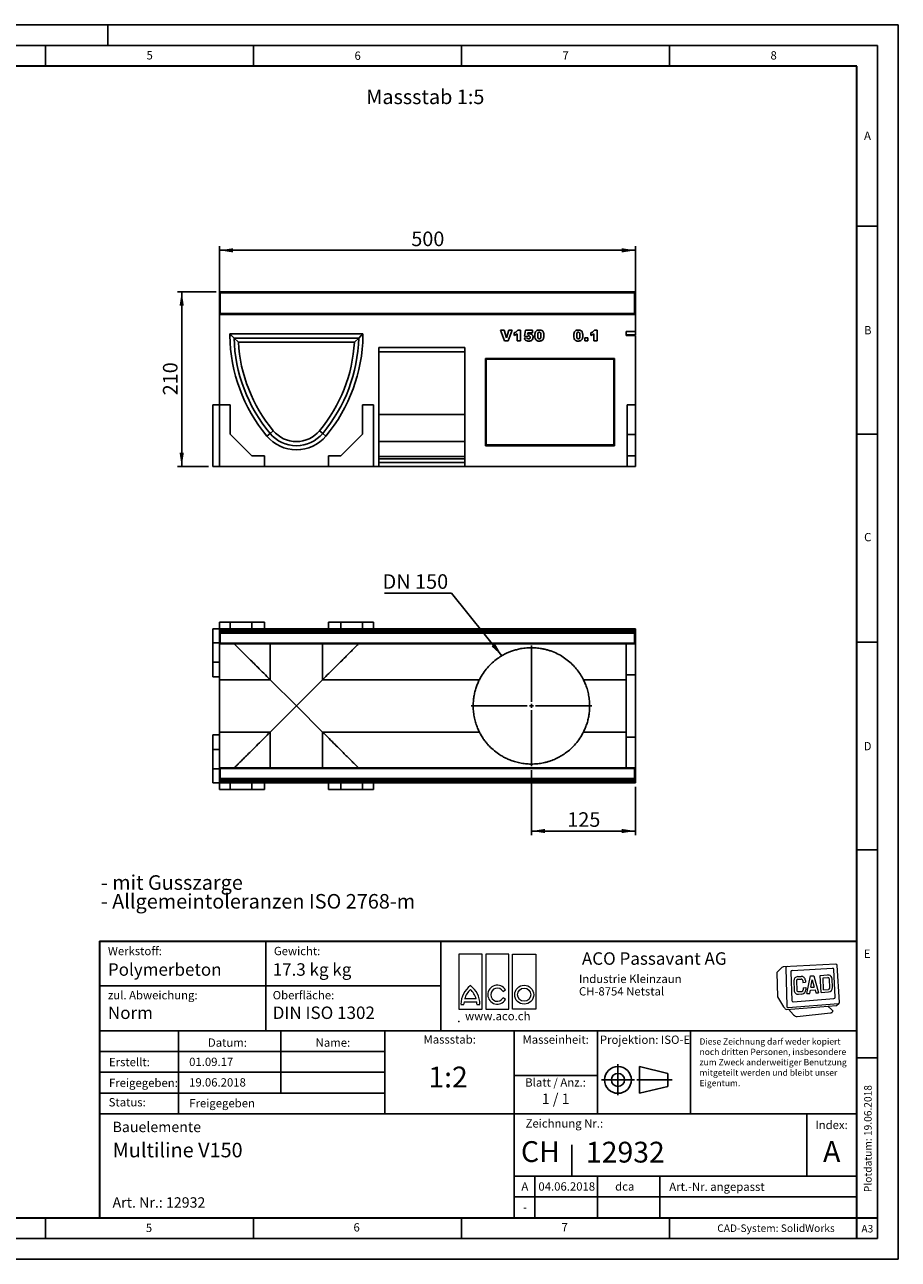
# Model space of a CAD drawing. Units: millimetres. Extents: x 0 to 420, y 0 to 297.
# Drawn here: x 210 to 420, y 0 to 297 of the extents above; entities that cross this region are included whole.
import ezdxf

# ---------------------------------------------------------------- set-up
doc = ezdxf.new("R2010")
doc.units = ezdxf.units.MM
doc.header["$PDSIZE"] = -1
doc.linetypes.add('CENTERX2', pattern=[20.32, 12.7, -2.54, 2.54, -2.54])
doc.layers.add('LINIEN-DICK', color=7, linetype='Continuous', lineweight=35)
doc.layers.add('LINIEN-NORMAL', color=7, linetype='Continuous', lineweight=25)
for name, color, linetype in [('LINIEN-DÜNN', 7, 'Continuous'), ('SLD-0', 179, 'Continuous'), ('TEXT', 7, 'Continuous'), ('TEXT-DEUTSCH', 7, 'Continuous'), ('VORLAGE_TEXT', 7, 'Continuous')]:
    doc.layers.add(name, color=color, linetype=linetype)
doc.styles.add('SLDTEXTSTYLE0', font='TXT', dxfattribs={"width": 0.605})
doc.styles.add('SLDTEXTSTYLE2', font='TXT', dxfattribs={"width": 0.75})
doc.styles.add('SLDTEXTSTYLE3', font='TXT', dxfattribs={"width": 0.563})
doc.dimstyles.new('SLDDIMSTYLE2', dxfattribs={"dimtxt": 3.5, "dimasz": 3.302, "dimexe": 0, "dimexo": 0.0625, "dimgap": 0.875, "dimtad": 1, "dimlfac": 5, "dimrnd": 1e-09, "dimzin": 12, "dimdsep": 46, "dimtxsty": 'SLDTEXTSTYLE2', "dimsah": 1, "dimcen": 0.09, "dimadec": 0, "dimazin": 3, "dimtfac": 1, "dimtofl": 0, "dimtmove": 0, "dimatfit": 3, "dimfxl": 1, "dimfrac": 2, "dimtolj": 1, "dimtzin": 12, "dimarcsym": 0})
doc.dimstyles.new('SLDDIMSTYLE3', dxfattribs={"dimtxt": 0.18, "dimasz": 3.302, "dimexe": 0, "dimexo": 0.0625, "dimgap": 0, "dimtad": 0, "dimtih": 1, "dimtoh": 1, "dimdec": 0, "dimrnd": 1e-09, "dimzin": 0, "dimdsep": 46, "dimtxsty": 'Standard', "dimsah": 1, "dimcen": 0.09, "dimadec": 0, "dimazin": 0, "dimtfac": 3.302, "dimtdec": 0, "dimtofl": 0, "dimtmove": 0, "dimatfit": 3, "dimfxl": 1, "dimfrac": 2, "dimtolj": 1, "dimtzin": 0, "dimarcsym": 0})

# ---------------------------------------------------------------- blocks, each defined once
blk = doc.blocks.new('SW_NOTE_0')
at = {"color": 0, "linetype": 'Continuous', "lineweight": 0, "char_height": 2, "attachment_point": 1, "style": 'SLDTEXTSTYLE0'}
for s, insert in [('Industrie Kleinzaun', (0, 2.58)), ('CH-8754 Netstal', (0, -0.42))]:
    blk.add_mtext(s, dxfattribs=dict(at, insert=insert))
blk = doc.blocks.new('ACO-Logo')
at = {"color": 179, "linetype": 'Continuous', "lineweight": 18}
for p, q in [((0, 16.17), (0, 2.94)), ((5.59, 16.17), (0, 16.17)), ((5.59, 2.94), (5.59, 16.17)), ((6.46, 16.17), (6.46, 2.94)), ((12.05, 16.17), (6.46, 16.17)), ((12.05, 2.94), (12.05, 16.17)), ((12.93, 2.94), (12.93, 16.17)), ((12.93, 16.17), (18.52, 16.17)), ((18.52, 16.17), (18.52, 2.94)), ((77.51, 12.77), (76.49, 11.76)), ((90.64, 13.74), (78.15, 13.15)), ((78.63, 12.88), (78.84, 3.65)), ((79.85, 11.93), (80.09, 4.98)), ((80.13, 12.24), (89.85, 12.76)), ((90.46, 5.79), (90.16, 12.47)), ((91.53, 4.63), (90.96, 13.46)), ((76.49, 11.76), (76.65, 5.87)), ((80.53, 9.73), (80.61, 7.48)), ((81.17, 9.75), (81.24, 7.5)), ((81.47, 10.76), (82.27, 10.81)), ((81.51, 10.13), (82.31, 10.17)), ((82.69, 9.82), (82.71, 9.37)), ((82.71, 9.35), (83.34, 9.39)), ((83.33, 9.84), (83.34, 9.39)), ((83.7, 6.67), (84.51, 10.93)), ((84.51, 10.93), (85.35, 10.97)), ((84.64, 8.19), (84.97, 9.97)), ((84.97, 9.97), (85.45, 8.24)), ((85.35, 10.97), (86.49, 6.88)), ((86.88, 11.07), (88.67, 11.16)), ((87.08, 6.93), (86.88, 11.07)), ((87.55, 10.46), (88.71, 10.53)), ((87.68, 7.61), (87.55, 10.46)), ((89.19, 8.08), (89.09, 10.18)), ((89.82, 8.11), (89.73, 10.21)), ((10.61, 7.22), (11.22, 7.57)), ((81.63, 7.15), (82.43, 7.21)), ((81.68, 6.51), (82.48, 6.58)), ((82.75, 8.08), (83.39, 8.12)), ((82.75, 8.08), (82.77, 7.58)), ((83.39, 8.12), (83.4, 7.61)), ((83.7, 6.67), (84.36, 6.72)), ((84.36, 6.72), (84.51, 7.54)), ((84.51, 7.54), (85.63, 7.61)), ((84.64, 8.19), (85.45, 8.24)), ((85.63, 7.61), (85.85, 6.83)), ((85.85, 6.83), (86.49, 6.88)), ((87.08, 6.93), (88.91, 7.07)), ((87.68, 7.61), (88.85, 7.7)), ((0.51, 4.09), (1.21, 4.09)), ((1.26, 4.73), (4.33, 4.73)), ((4.18, 5.43), (1.41, 5.43)), ((4.37, 4.09), (5.08, 4.09)), ((11.23, 5.26), (10.63, 5.62)), ((76.65, 5.87), (78.03, 3.52)), ((78.03, 3.52), (78.36, 3.14)), ((78.36, 3.14), (78.47, 3.02)), ((78.8, 2.89), (90.8, 3.85)), ((79.16, 3.36), (91.26, 4.31)), ((80.41, 4.7), (90.18, 5.48)), ((88.68, 3.68), (89.67, 2.79)), ((90.8, 3.85), (91.4, 4.35)), ((0, 2.94), (5.59, 2.94)), ((6.46, 2.94), (12.05, 2.94)), ((18.52, 2.94), (12.93, 2.94)), ((79.26, 2.93), (80.49, 1.53)), ((81.34, 1.2), (89.33, 2.05)), ((89.67, 2.79), (89.75, 2.72)), ((89.75, 2.72), (89.8, 2.67)), ((89.8, 2.67), (89.84, 2.6)), ((89.84, 2.6), (89.87, 2.52)), ((89.87, 2.52), (89.87, 2.31))]:
    blk.add_line(p, q, dxfattribs=at)
for radius in [2.28, 1.58]:
    blk.add_circle((15.72, 6.41), radius, dxfattribs=at)
for centre, radius, start, end in [((78.19, 12.35), 0.8, 92.6996, 148.2554), ((78.93, 12.89), 0.3, 92.6996, 181.273), ((80.15, 11.94), 0.3, 93.0418, 181.9349), ((89.86, 12.46), 0.3, 2.5148, 93.0418), ((90.66, 13.44), 0.3, 3.7249, 92.6996), ((81.53, 9.76), 1, 93.1134, 181.9415), ((81.53, 9.76), 0.363, 93.1134, 181.9415), ((82.33, 9.81), 1, 1.9415, 93.1134), ((82.33, 9.81), 0.363, 1.9415, 93.1134), ((88.73, 10.16), 1, 2.6542, 93.1134), ((88.73, 10.16), 0.363, 2.6542, 93.1134), ((6.13, 4.07), 5.62, 126.4236, 179.7474), ((6.13, 4.07), 4.91, 132.7321, 163.9341), ((-0.54, 4.07), 5.62, 0.2526, 53.5764), ((-0.54, 4.07), 4.91, 16.0659, 47.2679), ((9.26, 6.41), 2.28, 30.7309, 330), ((9.26, 6.41), 1.58, 31.0558, 330), ((81.61, 7.51), 1, 181.9415, 274.3987), ((81.61, 7.51), 0.363, 181.9415, 274.3987), ((82.4, 7.57), 0.363, 274.3987, 1.9415), ((82.4, 7.57), 1, 274.3987, 1.9415), ((88.83, 8.07), 0.363, 274.3987, 2.6542), ((88.83, 8.07), 1, 274.3987, 2.6542), ((6.13, 4.07), 4.91, 172.3058, 179.7113), ((-0.54, 4.07), 4.91, 0.2887, 7.6942), ((78.77, 3.29), 0.4, 221.0091, 274.5606), ((79.14, 3.65), 0.3, 181.273, 274.4996), ((80.39, 4.99), 0.3, 181.9349, 274.6063), ((90.16, 5.78), 0.3, 274.6063, 2.5148), ((91.23, 4.61), 0.3, 274.4996, 3.7249), ((81.24, 2.19), 1, 221.4087, 276.0561), ((89.05, 4.1), 2.08, 277.7635, 279.1918), ((89.32, 2.43), 0.379, 279.1918, 281.4992), ((89.13, 3.35), 1.32, 281.4992, 285.2551), ((88.05, 7.32), 5.43, 285.2551, 287.1087), ((89.48, 2.66), 0.555, 287.1087, 303.6901), ((89.69, 2.35), 0.188, 303.6901, 332.3803), ((89.77, 2.31), 0.0984, 332.3803, 4.9765)]:
    blk.add_arc(centre, radius, start, end, dxfattribs=at)
at = {"color": 7, "linetype": 'Continuous', "lineweight": 0}
blk.add_blockref('SW_NOTE_0', (28.89, 8.64), dxfattribs=at)
at = {"color": 7, "linetype": 'Continuous', "lineweight": 0, "attachment_point": 2, "style": 'SLDTEXTSTYLE0'}
for s, insert, char_height in [('ACO Passavant AG', (46.98, 16.61), 3), ('www.aco.ch', (9.37, 2.26), 2)]:
    blk.add_mtext(s, dxfattribs=dict(at, insert=insert, char_height=char_height))
blk = doc.blocks.new('SW_NOTE_1')
at = {"layer": 'SLD-0', "color": 0, "char_height": 3.5, "attachment_point": 1, "style": 'SLDTEXTSTYLE2'}
for s, insert in [('- mit Gusszarge', (0, 4.51)), ('- Allgemeintoleranzen ISO 2768-m', (0, -0.01))]:
    blk.add_mtext(s, dxfattribs=dict(at, insert=insert))
blk = doc.blocks.new('SW_NOTE_2')
at = {"color": 0, "linetype": 'Continuous', "lineweight": 0, "char_height": 1.5, "attachment_point": 1, "style": 'SLDTEXTSTYLE0'}
for s, insert in [('Diese Zeichnung darf weder kopiert', (0, 1.93)), ('zum Zweck anderweitiger Benutzung', (0, -3.07)), ('noch dritten Personen, insbesondere', (0, -0.57)), ('mitgeteilt werden und bleibt unser', (0, -5.57)), ('Eigentum.', (0, -8.07))]:
    blk.add_mtext(s, dxfattribs=dict(at, insert=insert))
blk = doc.blocks.new('_D_8')
at = {"layer": 'SLD-0'}
for p, q in [((256.01, 232.72), (246.74, 232.72)), ((247.74, 190.72), (247.74, 232.72)), ((254.21, 190.72), (246.74, 190.72))]:
    blk.add_line(p, q, dxfattribs=at)
for points in [[(247.74, 232.72), (247.23, 229.42), (248.25, 229.42)], [(247.74, 190.72), (248.25, 194.02), (247.23, 194.02)]]:
    blk.add_solid(points, dxfattribs=at)
at = {"layer": 'SLD-0', "insert": (243.23, 207.84), "char_height": 3.5, "attachment_point": 1, "rotation": 90, "style": 'SLDTEXTSTYLE2'}
blk.add_mtext('210', dxfattribs=at)
blk = doc.blocks.new('_D_9')
at = {"layer": 'SLD-0'}
for p, q in [((256.81, 228.32), (256.81, 243.72)), ((356.81, 223.2), (356.81, 243.72)), ((256.81, 242.72), (356.81, 242.72))]:
    blk.add_line(p, q, dxfattribs=at)
for points in [[(256.81, 242.72), (260.11, 242.21), (260.11, 243.23)], [(356.81, 242.72), (353.51, 243.23), (353.51, 242.21)]]:
    blk.add_solid(points, dxfattribs=at)
at = {"layer": 'SLD-0', "insert": (302.93, 247.23), "char_height": 3.5, "attachment_point": 1, "style": 'SLDTEXTSTYLE2'}
blk.add_mtext('500', dxfattribs=at)
blk = doc.blocks.new('_D_10')
at = {"layer": 'SLD-0'}
for p, q in [((331.81, 117.63), (331.81, 102.03)), ((356.81, 113.63), (356.81, 102.03)), ((356.81, 103.03), (331.81, 103.03))]:
    blk.add_line(p, q, dxfattribs=at)
for points in [[(331.81, 103.03), (335.11, 102.52), (335.11, 103.54)], [(356.81, 103.03), (353.51, 103.54), (353.51, 102.52)]]:
    blk.add_solid(points, dxfattribs=at)
at = {"layer": 'SLD-0', "insert": (340.43, 107.54), "char_height": 3.5, "attachment_point": 1, "style": 'SLDTEXTSTYLE2'}
blk.add_mtext('125', dxfattribs=at)
blk = doc.blocks.new('SW_NOTE_3')
at = {"layer": 'SLD-0', "color": 0}
blk.add_line((-16.09, 0), (0, 0), dxfattribs=at)
at = {"layer": 'SLD-0', "color": 0, "insert": (-16.56, 4.53), "char_height": 3.5, "attachment_point": 1, "style": 'SLDTEXTSTYLE2'}
blk.add_mtext('DN 150', dxfattribs=at)
blk = doc.blocks.new('SW_CENTERMARKSYMBOL_0')
at = {"layer": 'SLD-0', "color": 0}
for p, q in [((0, 1), (0, 14.5)), ((-1, 0), (-14.5, 0)), ((0, 0), (-0.5, 0)), ((0, 0), (0, 0.5)), ((0, 0), (0, -0.5)), ((0, 0), (0.5, 0)), ((1, 0), (14.5, 0)), ((0, -1), (0, -14.5))]:
    blk.add_line(p, q, dxfattribs=at)

msp = doc.modelspace()

# ---------------------------------------------------------------- linework, layer by layer
at = {"color": 7, "linetype": 'Continuous', "lineweight": 25}
for p, q in [((256.8095, 227.5196), (256.8095, 232.5196)), ((257.0095, 232.5196), (256.8095, 232.5196)), ((257.0095, 232.7196), (257.0095, 232.5196)), ((257.0095, 232.7196), (356.6095, 232.7196)), ((257.0095, 232.5196), (257.0095, 227.5196)), ((356.6095, 232.5196), (257.0095, 232.5196)), ((356.6095, 232.5196), (356.6095, 232.7196)), ((356.6095, 227.5196), (356.6095, 232.5196)), ((356.6095, 232.5196), (356.8095, 232.5196)), ((356.8095, 232.5196), (356.8095, 227.5196)), ((257.0095, 227.5196), (256.8095, 227.5196)), ((256.8095, 227.3196), (256.8095, 227.5196)), ((256.8095, 205.5196), (256.8095, 227.3196)), ((256.8095, 227.3196), (356.8095, 227.3196)), ((257.0095, 227.5196), (356.6095, 227.5196)), ((257.0095, 227.5196), (257.0095, 227.3196)), ((356.6095, 227.3196), (356.6095, 227.5196)), ((356.6095, 227.5196), (356.8095, 227.5196)), ((356.8095, 227.5196), (356.8095, 227.3196)), ((356.8095, 223.2308), (356.8095, 227.3196)), ((324.3757, 223.5196), (325.2198, 223.5196)), ((325.3644, 220.9196), (324.3757, 223.5196)), ((325.2198, 223.5196), (325.8107, 221.6488)), ((325.8107, 221.6488), (326.3927, 223.5196)), ((327.212, 223.5196), (326.2407, 220.9196)), ((326.3927, 223.5196), (327.212, 223.5196)), ((327.624, 222.2703), (327.624, 222.8781)), ((328.5357, 223.5534), (329.1435, 223.5534)), ((329.1435, 223.5534), (329.1435, 220.9196)), ((330.1632, 222.055), (330.3996, 223.5196)), ((330.3996, 223.5196), (332.0879, 223.5196)), ((330.9551, 222.9118), (330.886, 222.513)), ((332.0879, 222.9118), (330.9551, 222.9118)), ((332.0879, 223.5196), (332.0879, 222.9118)), ((346.0604, 222.2703), (346.0604, 222.8781)), ((346.972, 223.5534), (347.5798, 223.5534)), ((347.5798, 223.5534), (347.5798, 220.9196)), ((354.6095, 223.2308), (356.8095, 223.2308)), ((354.6095, 222.2044), (354.6095, 223.2308)), ((356.8095, 222.4226), (356.8095, 223.2308)), ((259.3095, 222.6196), (291.3095, 222.6196)), ((259.3095, 222.2196), (259.3095, 222.6196)), ((259.7073, 222.2219), (259.3095, 222.6196)), ((259.7073, 222.2219), (259.3095, 222.2196)), ((260.3214, 221.6196), (259.7073, 222.2219)), ((260.3214, 221.6196), (261.364, 220.6196)), ((260.3214, 221.6196), (290.2977, 221.6196)), ((261.364, 220.6196), (289.2551, 220.6196)), ((290.2977, 221.6196), (289.2551, 220.6196)), ((290.2977, 221.6196), (290.9118, 222.2219)), ((290.9118, 222.2219), (291.3095, 222.6196)), ((290.9118, 222.2219), (291.3095, 222.2196)), ((291.3095, 222.6196), (291.3095, 222.2196)), ((326.2407, 220.9196), (325.3644, 220.9196)), ((328.4006, 220.9196), (328.4006, 222.6581)), ((329.1435, 220.9196), (328.4006, 220.9196)), ((330.0619, 221.6287), (330.771, 221.6962)), ((330.781, 221.9822), (330.1632, 222.055)), ((344.6692, 221.6625), (345.3783, 221.6625)), ((344.6692, 220.9196), (344.6692, 221.6625)), ((345.3783, 220.9196), (344.6692, 220.9196)), ((345.3783, 221.6625), (345.3783, 220.9196)), ((346.837, 220.9196), (346.837, 222.6581)), ((347.5798, 220.9196), (346.837, 220.9196)), ((356.8095, 222.4226), (354.6095, 222.4226)), ((356.8095, 222.2044), (354.6095, 222.2044)), ((356.8095, 205.5196), (356.8095, 222.2044)), ((295.0975, 219.3196), (315.7875, 219.3196)), ((295.0975, 219.3196), (295.0975, 190.7196)), ((295.0975, 218.3196), (315.7875, 218.3196)), ((315.7875, 219.3196), (315.7875, 190.7196)), ((320.7875, 216.7196), (351.8095, 216.7196)), ((320.7875, 195.7196), (320.7875, 216.7196)), ((320.9635, 216.5436), (320.7875, 216.7196)), ((351.6335, 216.5436), (320.9635, 216.5436)), ((320.9635, 216.5436), (320.9635, 195.8956)), ((351.8095, 216.7196), (351.6335, 216.5436)), ((351.6335, 195.8956), (351.6335, 216.5436)), ((351.8095, 216.7196), (351.8095, 195.7196)), ((255.2095, 205.5196), (256.8095, 205.5196)), ((255.2095, 190.7196), (255.2095, 205.5196)), ((256.8095, 190.7196), (256.8095, 205.5196)), ((256.8095, 205.5196), (259.4095, 205.5196)), ((259.4095, 205.5196), (259.4095, 198.5196)), ((291.2095, 198.5196), (291.2095, 205.5196)), ((291.2095, 205.5196), (293.8095, 205.5196)), ((293.8095, 205.5196), (293.8095, 190.7196)), ((354.8095, 205.5196), (356.8095, 205.5196)), ((354.8095, 205.5196), (354.8095, 190.7196)), ((356.8095, 198.4376), (356.8095, 205.5196)), ((295.0975, 203.2196), (315.7875, 203.2196)), ((268.9781, 198.6872), (269.7467, 199.3269)), ((281.641, 198.6872), (280.8724, 199.3269)), ((259.4095, 198.5196), (264.6095, 193.3196)), ((268.9781, 198.6872), (268.2095, 198.0474)), ((281.641, 198.6872), (282.4095, 198.0474)), ((286.0095, 193.3196), (291.2095, 198.5196)), ((295.0975, 196.7196), (315.7875, 196.7196)), ((354.8095, 198.4376), (356.8095, 198.4376)), ((356.8095, 193.3196), (356.8095, 198.4376)), ((264.6095, 193.3196), (267.6095, 193.3196)), ((267.6095, 193.3196), (267.6095, 190.7196)), ((283.0095, 190.7196), (283.0095, 193.3196)), ((283.0095, 193.3196), (286.0095, 193.3196)), ((295.0975, 193.1196), (315.7875, 193.1196)), ((320.9635, 195.8956), (320.7875, 195.7196)), ((351.8095, 195.7196), (320.7875, 195.7196)), ((320.9635, 195.8956), (351.6335, 195.8956)), ((351.8095, 195.7196), (351.6335, 195.8956)), ((354.8095, 193.3196), (356.8095, 193.3196)), ((356.8095, 190.7196), (356.8095, 193.3196)), ((255.2095, 190.7196), (256.8095, 190.7196)), ((267.6095, 190.7196), (256.8095, 190.7196)), ((267.6095, 190.7196), (283.0095, 190.7196)), ((293.8095, 190.7196), (283.0095, 190.7196)), ((293.8095, 190.7196), (295.0975, 190.7196)), ((295.0975, 192.5856), (315.7875, 192.5856)), ((295.0975, 191.7196), (315.7875, 191.7196)), ((295.0975, 190.7196), (315.7875, 190.7196)), ((315.7875, 190.7196), (354.8095, 190.7196)), ((354.8095, 190.7196), (356.8095, 190.7196)), ((255.2095, 151.6311), (256.8095, 151.6311)), ((255.2095, 148.2951), (255.2095, 151.6311)), ((256.8095, 153.2311), (259.4095, 153.2311)), ((256.8095, 153.2311), (256.8095, 151.6311)), ((256.8095, 151.4311), (256.8095, 151.6311)), ((256.8095, 151.6311), (257.0095, 151.6311)), ((257.0095, 151.6311), (257.0095, 151.4311)), ((257.0095, 151.6311), (356.6095, 151.6311)), ((259.4095, 153.2311), (259.4095, 151.6311)), ((259.4095, 153.2311), (264.6095, 153.2311)), ((264.6095, 153.2311), (264.6095, 151.6311)), ((264.6095, 153.2311), (267.6095, 153.2311)), ((267.6095, 153.2311), (267.6095, 151.6311)), ((283.0095, 153.2311), (283.0095, 151.6311)), ((283.0095, 153.2311), (286.0095, 153.2311)), ((286.0095, 153.2311), (286.0095, 151.6311)), ((286.0095, 153.2311), (291.2095, 153.2311)), ((291.2095, 153.2311), (291.2095, 151.6311)), ((291.2095, 153.2311), (293.8095, 153.2311)), ((293.8095, 153.2311), (293.8095, 151.6311)), ((356.6095, 151.4311), (356.6095, 151.6311)), ((356.6095, 151.6311), (356.8095, 151.6311)), ((356.8095, 151.4311), (356.8095, 151.6311)), ((256.8095, 151.4311), (257.0095, 151.4311)), ((256.8095, 151.0311), (256.8095, 151.4311)), ((256.8095, 151.0311), (257.0095, 151.0311)), ((256.8095, 150.6311), (256.8095, 151.0311)), ((256.8095, 150.6311), (257.0095, 150.6311)), ((256.8095, 148.2311), (256.8095, 150.6311)), ((356.6095, 151.4311), (257.0095, 151.4311)), ((257.0095, 151.4311), (257.0095, 151.0311)), ((257.0095, 151.0311), (257.0095, 150.8311)), ((257.0095, 151.0311), (356.6095, 151.0311)), ((356.6095, 150.8311), (257.0095, 150.8311)), ((257.0095, 150.8311), (257.0095, 150.6311)), ((356.6095, 150.6311), (257.0095, 150.6311)), ((257.0095, 150.6311), (257.0095, 148.2311)), ((356.6095, 151.4311), (356.8095, 151.4311)), ((356.6095, 151.0311), (356.6095, 151.4311)), ((356.6095, 151.0311), (356.8095, 151.0311)), ((356.6095, 150.8311), (356.6095, 151.0311)), ((356.6095, 150.6311), (356.6095, 150.8311)), ((356.6095, 150.6311), (356.8095, 150.6311)), ((356.6095, 148.2311), (356.6095, 150.6311)), ((356.8095, 151.4311), (356.8095, 151.0311)), ((356.8095, 151.0311), (356.8095, 150.6311)), ((356.8095, 150.6311), (356.8095, 148.2311)), ((255.2095, 148.2951), (256.8095, 148.2951)), ((255.2095, 143.6091), (255.2095, 148.2951)), ((256.8095, 148.2311), (257.0095, 148.2311)), ((256.8095, 148.1311), (256.8095, 148.2311)), ((256.8095, 148.1311), (256.8363, 148.1311)), ((256.8095, 139.4161), (256.8095, 148.1311)), ((257.0095, 148.2311), (356.6095, 148.2311)), ((257.0095, 148.2311), (257.0095, 148.0311)), ((356.6095, 148.0311), (257.0095, 148.0311)), ((354.6095, 139.4161), (354.6095, 148.0311)), ((356.6095, 148.2311), (356.8095, 148.2311)), ((356.6095, 148.0311), (356.6095, 148.2311)), ((356.7824, 148.1305), (356.8095, 148.1305)), ((356.7827, 148.1311), (356.8095, 148.1311)), ((356.8095, 148.1311), (356.8095, 148.2311)), ((356.8095, 148.1305), (356.8095, 148.1311)), ((356.8095, 140.6311), (356.8095, 148.1311)), ((255.2095, 143.6091), (256.8095, 143.6091)), ((255.2095, 140.0951), (255.2095, 143.6091)), ((255.2095, 140.0951), (256.8095, 140.0951)), ((354.6095, 140.6311), (356.8095, 140.6311)), ((356.8095, 125.6311), (356.8095, 140.6311)), ((256.8095, 139.4161), (269.0245, 139.4161)), ((256.8095, 126.8461), (256.8095, 139.4161)), ((269.0245, 139.4161), (275.3095, 133.1311)), ((275.3095, 133.1311), (281.5945, 139.4161)), ((281.5945, 139.4161), (319.2996, 139.4161)), ((344.3195, 139.4161), (354.6095, 139.4161)), ((354.6095, 126.8461), (354.6095, 139.4161)), ((275.3095, 133.1311), (269.0245, 126.8461)), ((281.5945, 126.8461), (275.3095, 133.1311)), ((255.2095, 126.1671), (256.8095, 126.1671)), ((255.2095, 122.6531), (255.2095, 126.1671)), ((256.8095, 126.8461), (269.0245, 126.8461)), ((256.8095, 118.1311), (256.8095, 126.8461)), ((281.5945, 126.8461), (319.2996, 126.8461)), ((344.3195, 126.8461), (354.6095, 126.8461)), ((354.6095, 118.2311), (354.6095, 126.8461)), ((354.6095, 125.6311), (356.8095, 125.6311)), ((356.8095, 118.1316), (356.8095, 125.6311)), ((255.2095, 122.6531), (256.8095, 122.6531)), ((255.2095, 117.9671), (255.2095, 122.6531)), ((255.2095, 117.9671), (256.8095, 117.9671)), ((255.2095, 114.6311), (255.2095, 117.9671)), ((256.8095, 118.1311), (256.8363, 118.1311)), ((256.8095, 118.0311), (256.8095, 118.1311)), ((257.0095, 118.0311), (256.8095, 118.0311)), ((256.8095, 115.6311), (256.8095, 118.0311)), ((257.0095, 118.2311), (257.0095, 118.0311)), ((257.0095, 118.2311), (356.6095, 118.2311)), ((257.0095, 118.0311), (257.0095, 115.6311)), ((356.6095, 118.0311), (257.0095, 118.0311)), ((356.6095, 118.0311), (356.6095, 118.2311)), ((356.6095, 115.6311), (356.6095, 118.0311)), ((356.8095, 118.0311), (356.6095, 118.0311)), ((356.8095, 118.1316), (356.7824, 118.1316)), ((356.7827, 118.1311), (356.8095, 118.1311)), ((356.8095, 118.1311), (356.8095, 118.1316)), ((356.8095, 118.0311), (356.8095, 118.1311)), ((356.8095, 118.0311), (356.8095, 115.6311)), ((255.2095, 114.6311), (256.8095, 114.6311)), ((257.0095, 115.6311), (256.8095, 115.6311)), ((256.8095, 115.2311), (256.8095, 115.6311)), ((257.0095, 115.2311), (256.8095, 115.2311)), ((256.8095, 114.8311), (256.8095, 115.2311)), ((257.0095, 114.8311), (256.8095, 114.8311)), ((256.8095, 114.6311), (256.8095, 114.8311)), ((256.8095, 114.6311), (257.0095, 114.6311)), ((256.8095, 113.0311), (256.8095, 114.6311)), ((256.8095, 113.0311), (259.4095, 113.0311)), ((257.0095, 115.6311), (257.0095, 115.4311)), ((257.0095, 115.6311), (356.6095, 115.6311)), ((257.0095, 115.4311), (257.0095, 115.2311)), ((257.0095, 115.4311), (356.6095, 115.4311)), ((356.6095, 115.2311), (257.0095, 115.2311)), ((257.0095, 115.2311), (257.0095, 114.8311)), ((257.0095, 114.8311), (356.6095, 114.8311)), ((257.0095, 114.8311), (257.0095, 114.6311)), ((356.6095, 114.6311), (257.0095, 114.6311)), ((259.4095, 113.0311), (259.4095, 114.6311)), ((259.4095, 113.0311), (264.6095, 113.0311)), ((264.6095, 113.0311), (264.6095, 114.6311)), ((264.6095, 113.0311), (267.6095, 113.0311)), ((267.6095, 113.0311), (267.6095, 114.6311)), ((283.0095, 113.0311), (283.0095, 114.6311)), ((283.0095, 113.0311), (286.0095, 113.0311)), ((286.0095, 113.0311), (286.0095, 114.6311)), ((286.0095, 113.0311), (291.2095, 113.0311)), ((291.2095, 113.0311), (291.2095, 114.6311)), ((291.2095, 113.0311), (293.8095, 113.0311)), ((293.8095, 113.0311), (293.8095, 114.6311)), ((356.6095, 115.4311), (356.6095, 115.6311)), ((356.8095, 115.6311), (356.6095, 115.6311)), ((356.6095, 115.2311), (356.6095, 115.4311)), ((356.8095, 115.2311), (356.6095, 115.2311)), ((356.6095, 114.8311), (356.6095, 115.2311)), ((356.8095, 114.8311), (356.6095, 114.8311)), ((356.6095, 114.6311), (356.6095, 114.8311)), ((356.6095, 114.6311), (356.8095, 114.6311)), ((356.8095, 115.6311), (356.8095, 115.2311)), ((356.8095, 115.2311), (356.8095, 114.8311)), ((356.8095, 114.6311), (356.8095, 114.8311))]:
    msp.add_line(p, q, dxfattribs=at)
at = {"color": 8, "linetype": 'Continuous', "lineweight": 25}
for p, q in [((269.0245, 139.4161), (269.0245, 148.0311)), ((281.5945, 139.4161), (281.5945, 148.0311)), ((269.0245, 118.2311), (269.0245, 126.8461)), ((281.5945, 118.2311), (281.5945, 126.8461))]:
    msp.add_line(p, q, dxfattribs=at)
at = {"color": 7, "linetype": 'Continuous', "lineweight": 25}
for centre, radius, start, end in [((257.0095, 232.5196), 0.2, 90, 180), ((356.6095, 232.5196), 0.2, 0, 90), ((257.0095, 227.5196), 0.2, 180, 270), ((356.6095, 227.5196), 0.2, 270, 0), ((297.7731, 222.657), 38.466, 180.651464, 219.775049), ((297.7731, 222.657), 37.466, 181.586605, 219.775049), ((297.7731, 222.657), 36.466, 183.202784, 219.775049), ((252.846, 222.657), 36.466, 320.224951, 356.797216), ((252.846, 222.657), 37.466, 320.224951, 358.413395), ((252.846, 222.657), 38.466, 320.224951, 359.348536), ((275.3095, 203.9577), 7.238, 219.775049, 320.224951), ((275.3095, 203.9577), 9.238, 219.775049, 320.224951), ((275.3095, 203.9577), 8.238, 219.775049, 320.224951), ((257.0095, 151.4311), 0.2, 90, 180), ((356.6095, 151.4311), 0.2, 0, 90), ((257.0095, 151.0311), 0.2, 180, 270), ((356.6095, 151.0311), 0.2, 270, 0), ((257.0095, 148.2311), 0.2, 180, 270), ((356.6095, 148.2311), 0.2, 270, 0), ((257.0095, 118.0311), 0.2, 90, 180), ((356.6095, 118.0311), 0.2, 0, 90), ((257.0095, 115.2311), 0.2, 90, 180), ((257.0095, 114.8311), 0.2, 180, 270), ((356.6095, 115.2311), 0.2, 0, 90), ((356.6095, 114.8311), 0.2, 270, 0)]:
    msp.add_arc(centre, radius, start, end, dxfattribs=at)
for points, knots in [([(327.624, 222.8781), (327.7277, 222.9127), (327.9348, 222.9819), (328.2017, 223.1332), (328.4065, 223.33), (328.4926, 223.4789), (328.5357, 223.5534)], [0, 0, 0, 0, 0.28025568, 0.56006948, 0.78003539, 1, 1, 1, 1]), ([(332.6349, 222.2302), (332.6382, 222.3541), (332.6449, 222.6017), (332.717, 222.9674), (332.9113, 223.322), (333.2961, 223.5298), (333.5873, 223.5455), (333.7334, 223.5534)], [0, 0, 0, 0, 0.1874667, 0.3746778, 0.56073842, 0.77962671, 1, 1, 1, 1]), ([(333.7086, 223.0469), (333.6663, 223.0432), (333.5819, 223.0358), (333.4407, 222.9316), (333.3475, 222.6394), (333.3454, 222.3894), (333.344, 222.2223)], [0, 0, 0, 0, 0.12494573, 0.24960215, 0.49818768, 1, 1, 1, 1]), ([(334.0868, 222.2033), (334.0863, 222.3751), (334.0855, 222.632), (333.9827, 222.9285), (333.8383, 223.035), (333.7518, 223.0429), (333.7086, 223.0469)], [0, 0, 0, 0, 0.501886258, 0.750349336, 0.875059852, 1, 1, 1, 1]), ([(333.7334, 223.5534), (333.8584, 223.5482), (334.108, 223.5379), (334.4262, 223.3737), (334.6346, 223.122), (334.6929, 222.9344), (334.7221, 222.8406)], [0, 0, 0, 0, 0.28047547, 0.55956549, 0.77964098, 1, 1, 1, 1]), ([(334.7221, 222.8406), (334.746, 222.7295), (334.7888, 222.5311), (334.7938, 222.3284), (334.7959, 222.2391)], [0, 0, 0, 0, 0.55991482, 1, 1, 1, 1]), ([(341.9949, 222.2302), (341.9982, 222.3541), (342.0049, 222.6017), (342.077, 222.9674), (342.2713, 223.322), (342.6561, 223.5298), (342.9473, 223.5455), (343.0934, 223.5534)], [0, 0, 0, 0, 0.1874667, 0.3746778, 0.56073842, 0.77962671, 1, 1, 1, 1]), ([(343.0686, 223.0469), (343.0263, 223.0432), (342.9419, 223.0358), (342.8007, 222.9316), (342.7075, 222.6394), (342.7054, 222.3894), (342.704, 222.2223)], [0, 0, 0, 0, 0.12494573, 0.24960215, 0.49818768, 1, 1, 1, 1]), ([(343.4468, 222.2033), (343.4463, 222.3751), (343.4455, 222.632), (343.3427, 222.9285), (343.1983, 223.035), (343.1118, 223.0429), (343.0686, 223.0469)], [0, 0, 0, 0, 0.50188626, 0.75034934, 0.87505985, 1, 1, 1, 1]), ([(343.0934, 223.5534), (343.2184, 223.5482), (343.468, 223.5379), (343.7862, 223.3737), (343.9946, 223.122), (344.0529, 222.9344), (344.0821, 222.8406)], [0, 0, 0, 0, 0.28047547, 0.55956549, 0.77964098, 1, 1, 1, 1]), ([(344.0821, 222.8406), (344.106, 222.7295), (344.1488, 222.5311), (344.1538, 222.3284), (344.1559, 222.2391)], [0, 0, 0, 0, 0.55991482, 1, 1, 1, 1]), ([(346.0604, 222.8781), (346.164, 222.9127), (346.3712, 222.9819), (346.6381, 223.1332), (346.8428, 223.33), (346.929, 223.4789), (346.972, 223.5534)], [0, 0, 0, 0, 0.28025568, 0.56006948, 0.78003539, 1, 1, 1, 1]), ([(328.4006, 222.6581), (328.2658, 222.5649), (328.0249, 222.3985), (327.7466, 222.3095), (327.624, 222.2703)], [0, 0, 0, 0, 0.55964783, 1, 1, 1, 1]), ([(331.1556, 220.8859), (331.0203, 220.8905), (330.7504, 220.8998), (330.3967, 221.0581), (330.1625, 221.3255), (330.0955, 221.5276), (330.0619, 221.6287)], [0, 0, 0, 0, 0.28068716, 0.55971668, 0.77955509, 1, 1, 1, 1]), ([(330.771, 221.6962), (330.7842, 221.6481), (330.8105, 221.552), (330.9129, 221.4522), (331.0305, 221.4001), (331.1083, 221.3949), (331.1472, 221.3924)], [0, 0, 0, 0, 0.27995258, 0.55904591, 0.77947216, 1, 1, 1, 1]), ([(330.9425, 222.093), (330.9099, 222.0759), (330.8516, 222.0453), (330.8026, 222.0015), (330.781, 221.9822)], [0, 0, 0, 0, 0.55961448, 1, 1, 1, 1]), ([(330.886, 222.513), (330.9692, 222.553), (331.1178, 222.6245), (331.2818, 222.6364), (331.354, 222.6417)], [0, 0, 0, 0, 0.56003551, 1, 1, 1, 1]), ([(331.1467, 222.1352), (331.1073, 222.133), (331.0371, 222.1289), (330.9714, 222.104), (330.9425, 222.093)], [0, 0, 0, 0, 0.55982498, 1, 1, 1, 1]), ([(331.5139, 221.7669), (331.5111, 221.8229), (331.5057, 221.9343), (331.4094, 222.0661), (331.2774, 222.1276), (331.1903, 222.1327), (331.1467, 222.1352)], [0, 0, 0, 0, 0.28068235, 0.55843229, 0.77889651, 1, 1, 1, 1]), ([(331.1472, 221.3924), (331.2027, 221.3976), (331.3136, 221.4082), (331.4451, 221.5039), (331.5068, 221.6362), (331.5115, 221.7233), (331.5139, 221.7669)], [0, 0, 0, 0, 0.280242078, 0.559327343, 0.779215214, 1, 1, 1, 1]), ([(332.223, 221.8281), (332.2023, 221.6786), (332.1611, 221.3799), (331.8726, 221.0474), (331.509, 220.9014), (331.2736, 220.891), (331.1556, 220.8859)], [0, 0, 0, 0, 0.27966471, 0.55853392, 0.7788359, 1, 1, 1, 1]), ([(331.354, 222.6417), (331.4795, 222.6314), (331.73, 222.6108), (332.0229, 222.4006), (332.1983, 222.1233), (332.2147, 221.9266), (332.223, 221.8281)], [0, 0, 0, 0, 0.2802109, 0.55953769, 0.77962272, 1, 1, 1, 1]), ([(332.837, 221.2942), (332.7676, 221.4621), (332.6435, 221.7627), (332.6375, 222.087), (332.6349, 222.2302)], [0, 0, 0, 0, 0.55849879, 1, 1, 1, 1]), ([(333.7138, 220.8859), (333.6191, 220.8891), (333.43, 220.8955), (333.1747, 220.975), (332.9721, 221.116), (332.882, 221.2348), (332.837, 221.2942)], [0, 0, 0, 0, 0.28031073, 0.55988858, 0.77992145, 1, 1, 1, 1]), ([(333.344, 222.2223), (333.345, 222.0538), (333.3465, 221.802), (333.4493, 221.5156), (333.5858, 221.4056), (333.6704, 221.3968), (333.7128, 221.3924)], [0, 0, 0, 0, 0.501745667, 0.750423775, 0.875171894, 1, 1, 1, 1]), ([(333.7128, 221.3924), (333.7546, 221.3965), (333.8381, 221.4049), (333.9436, 221.4804), (334.0112, 221.5869), (334.0876, 221.8258), (334.0872, 222.0355), (334.0868, 222.2033)], [0, 0, 0, 0, 0.124745784, 0.249407574, 0.374355349, 0.499577921, 1, 1, 1, 1]), ([(334.7959, 222.2391), (334.7926, 222.1142), (334.7859, 221.8645), (334.7141, 221.4967), (334.5591, 221.1748), (334.294, 220.9798), (334.0079, 220.8976), (333.8119, 220.8898), (333.7138, 220.8859)], [0, 0, 0, 0, 0.18711741, 0.374039081, 0.560185034, 0.706373624, 0.853046335, 1, 1, 1, 1]), ([(342.197, 221.2942), (342.1276, 221.4621), (342.0035, 221.7627), (341.9975, 222.087), (341.9949, 222.2302)], [0, 0, 0, 0, 0.55849879, 1, 1, 1, 1]), ([(343.0738, 220.8859), (342.9791, 220.8891), (342.79, 220.8955), (342.5347, 220.975), (342.3321, 221.116), (342.242, 221.2348), (342.197, 221.2942)], [0, 0, 0, 0, 0.280310727, 0.559888577, 0.779921449, 1, 1, 1, 1]), ([(342.704, 222.2223), (342.705, 222.0538), (342.7065, 221.802), (342.8093, 221.5156), (342.9458, 221.4056), (343.0304, 221.3968), (343.0728, 221.3924)], [0, 0, 0, 0, 0.50174567, 0.75042377, 0.87517189, 1, 1, 1, 1]), ([(343.0728, 221.3924), (343.1146, 221.3965), (343.1981, 221.4049), (343.3036, 221.4804), (343.3712, 221.5869), (343.4476, 221.8258), (343.4472, 222.0355), (343.4468, 222.2033)], [0, 0, 0, 0, 0.12474578, 0.24940757, 0.37435535, 0.49957792, 1, 1, 1, 1]), ([(344.1559, 222.2391), (344.1526, 222.1142), (344.1459, 221.8645), (344.0741, 221.4967), (343.9191, 221.1748), (343.654, 220.9798), (343.3679, 220.8976), (343.1719, 220.8898), (343.0738, 220.8859)], [0, 0, 0, 0, 0.18711741, 0.37403908, 0.56018503, 0.70637362, 0.85304633, 1, 1, 1, 1]), ([(346.837, 222.6581), (346.7022, 222.5649), (346.4613, 222.3985), (346.1829, 222.3095), (346.0604, 222.2703)], [0, 0, 0, 0, 0.55964783, 1, 1, 1, 1]), ([(260.3803, 148.0311), (260.4137, 147.9982), (260.5005, 147.9128), (260.8313, 147.5843), (261.352, 147.0663), (262.0346, 146.3864), (262.8468, 145.5769), (263.7788, 144.6477), (264.8315, 143.598), (266.0551, 142.3777), (267.442, 140.9943), (268.4961, 139.9431), (269.0245, 139.4161)], [0, 0, 0, 0, 0.06169576, 0.16075055, 0.26331768, 0.36589732, 0.46479236, 0.56369898, 0.66494521, 0.76620239, 0.88279062, 1, 1, 1, 1]), ([(281.5945, 139.4161), (282.1096, 139.9298), (283.1397, 140.9571), (284.5729, 142.3866), (285.9046, 143.7147), (287.0366, 144.8435), (287.9707, 145.7747), (288.7311, 146.5324), (289.365, 147.1637), (289.8378, 147.634), (290.1326, 147.9267), (290.21, 148.0028), (290.2387, 148.0311)], [0, 0, 0, 0, 0.11433869, 0.22866409, 0.34562185, 0.46255998, 0.55903045, 0.6554904, 0.75460072, 0.85370042, 0.94578419, 1, 1, 1, 1]), ([(319.2996, 139.4161), (319.5834, 139.9332), (320.1521, 140.9693), (321.1996, 142.317), (322.3698, 143.5173), (323.5748, 144.4847), (324.7754, 145.2607), (325.8309, 145.8066), (326.8082, 146.2192), (327.6968, 146.5264), (328.5319, 146.7504), (329.2876, 146.9071), (329.946, 147.0123), (330.6623, 147.0903), (331.3632, 147.1297), (332.0075, 147.1332), (332.6234, 147.1123), (333.2622, 147.0607), (334.0251, 146.9625), (334.8378, 146.8106), (335.6747, 146.5967), (336.7606, 146.247), (338.0553, 145.7051), (339.4804, 144.8941), (340.7666, 143.9375), (341.8747, 142.899), (342.8296, 141.7999), (343.639, 140.6752), (344.0928, 139.8356), (344.3195, 139.4161)], [0, 0, 0, 0, 0.05896397, 0.11813306, 0.17734634, 0.23637075, 0.2831242, 0.3298706, 0.36026858, 0.39068151, 0.42101294, 0.43853836, 0.45604397, 0.47384949, 0.49159789, 0.50440618, 0.51721949, 0.53351399, 0.54984593, 0.57555173, 0.6013984, 0.62722862, 0.68459072, 0.74216324, 0.79980868, 0.85727058, 0.9048369, 0.95245086, 1, 1, 1, 1]), ([(319.2996, 126.8461), (319.1523, 127.154), (318.8538, 127.7781), (318.4396, 128.9162), (318.1555, 129.9799), (317.9842, 130.8881), (317.8626, 131.7806), (317.7907, 132.9006), (317.8297, 134.1747), (317.9766, 135.389), (318.2086, 136.5137), (318.5194, 137.5748), (318.8931, 138.5691), (319.1619, 139.1292), (319.2996, 139.4161)], [0, 0, 0, 0, 0.09732181, 0.19725682, 0.29465007, 0.34488197, 0.39560532, 0.48339749, 0.5742433, 0.65483321, 0.73756416, 0.8223019, 0.90897905, 1, 1, 1, 1]), ([(344.3195, 139.4161), (344.4668, 139.1081), (344.7653, 138.484), (345.1795, 137.3459), (345.4636, 136.2822), (345.6348, 135.374), (345.7565, 134.4815), (345.8284, 133.3615), (345.7894, 132.0874), (345.6425, 130.8731), (345.4105, 129.7484), (345.0997, 128.6873), (344.726, 127.693), (344.4572, 127.1329), (344.3195, 126.8461)], [0, 0, 0, 0, 0.09732181, 0.19725682, 0.29465007, 0.34488197, 0.39560532, 0.48339749, 0.5742433, 0.65483321, 0.73756416, 0.8223019, 0.90897905, 1, 1, 1, 1]), ([(269.0245, 126.8461), (268.5095, 126.3323), (267.4794, 125.305), (266.0462, 123.8755), (264.7144, 122.5474), (263.5825, 121.4186), (262.6483, 120.4874), (261.888, 119.7297), (261.2541, 119.0984), (260.7813, 118.6281), (260.4865, 118.3354), (260.4091, 118.2593), (260.3804, 118.2311)], [0, 0, 0, 0, 0.11433869, 0.22866409, 0.34562185, 0.46255998, 0.55903045, 0.6554904, 0.75460072, 0.85370042, 0.94578419, 1, 1, 1, 1]), ([(290.2387, 118.2311), (290.2054, 118.2639), (290.1185, 118.3493), (289.7878, 118.6778), (289.2671, 119.1958), (288.5845, 119.8757), (287.7723, 120.6852), (286.8402, 121.6144), (285.7876, 122.6641), (284.564, 123.8844), (283.177, 125.2678), (282.123, 126.319), (281.5945, 126.8461)], [0, 0, 0, 0, 0.06169576, 0.16075055, 0.26331768, 0.36589732, 0.46479236, 0.56369898, 0.66494521, 0.76620239, 0.88279062, 1, 1, 1, 1]), ([(344.3195, 126.8461), (344.0386, 126.3346), (343.4767, 125.3117), (342.434, 123.9667), (341.2648, 122.7591), (340.0528, 121.7825), (338.8429, 121.0018), (337.6637, 120.3901), (336.5994, 119.9613), (335.684, 119.6708), (335.0027, 119.4941), (334.3322, 119.3552), (333.6783, 119.2507), (332.9621, 119.1718), (332.2636, 119.1328), (331.6144, 119.1285), (331.0015, 119.1496), (330.3596, 119.201), (329.6829, 119.2879), (329.0204, 119.406), (328.1531, 119.6046), (327.1755, 119.9029), (326.1061, 120.3281), (325.1259, 120.8125), (324.0415, 121.458), (322.8754, 122.3102), (321.831, 123.2811), (321.0135, 124.198), (320.3873, 125.0155), (319.8067, 125.891), (319.4686, 126.5277), (319.2996, 126.8461)], [0, 0, 0, 0, 0.058282, 0.11657604, 0.17647365, 0.23637518, 0.28303506, 0.32987817, 0.37519956, 0.39811281, 0.42101412, 0.4384471, 0.45604587, 0.47351777, 0.49160505, 0.5042229, 0.51723095, 0.53331894, 0.54985997, 0.56893823, 0.58803723, 0.62723116, 0.66504087, 0.7028993, 0.74073659, 0.79899523, 0.85725266, 0.89275689, 0.92825994, 0.96413096, 1, 1, 1, 1])]:
    msp.add_open_spline(points, degree=3, knots=knots, dxfattribs=at)
at = {"color": 7, "linetype": 'Continuous', "lineweight": 0}
msp.add_point((314.3511, 57.2427), dxfattribs=at)
at = {"layer": 'LINIEN-DICK'}
for p, q in [((410, 287), (20, 287)), ((410, 5), (410, 287)), ((228, 76.5), (228, 10)), ((228, 76.5), (410, 76.5)), ((20, 10), (415, 10))]:
    msp.add_line(p, q, dxfattribs=at)
at = {"layer": 'LINIEN-DÜNN'}
for p, q in [((0, 297), (420, 297)), ((230, 292), (230, 297)), ((420, 0), (420, 297)), ((15, 292), (415, 292)), ((215, 292), (215, 287)), ((265, 292), (265, 287)), ((315, 292), (315, 287)), ((365, 292), (365, 287)), ((415, 292), (415, 5)), ((410, 248.5), (415, 248.5)), ((410, 198.5), (415, 198.5)), ((410, 148.5), (415, 148.5)), ((410, 98.5), (415, 98.5)), ((268, 76.5), (268, 55)), ((228, 65.75), (310, 65.75)), ((228, 55), (410, 55)), ((410, 55), (228, 55)), ((247, 55), (247, 35)), ((271.6, 55), (271.6, 40)), ((347.6611, 35), (347.6611, 55)), ((370.0572, 55.012), (370.0572, 35)), ((228, 50), (296.6, 50)), ((410, 48.5), (415, 48.5)), ((296.6, 45), (228, 45)), ((357.7662, 46.372), (357.7662, 39.9353)), ((364.6059, 44.7376), (357.7662, 46.372)), ((364.6059, 44.7376), (364.6059, 41.5697)), ((347.6611, 44.2134), (327.6611, 44.2134)), ((228, 40), (296.6, 40)), ((357.7662, 39.9353), (364.6059, 41.5697)), ((398, 35), (398, 20)), ((341.4855, 20), (341.4855, 27.5647)), ((327.6611, 20), (410, 20)), ((332.6611, 20), (332.6611, 10)), ((347.6611, 20), (347.6611, 10)), ((362.6611, 20), (362.6611, 10)), ((410, 15), (327.6611, 15)), ((215, 10), (215, 5)), ((265, 10), (265, 5)), ((315, 10), (315, 5)), ((365, 10), (365, 5)), ((15, 5), (415, 5)), ((0, 0), (420, 0))]:
    msp.add_line(p, q, dxfattribs=at)
at = {"layer": 'LINIEN-DÜNN', "linetype": 'CENTERX2'}
for p, q in [((352.6175, 46.908), (352.6175, 39.4622)), ((348.624, 43.1537), (356.6109, 43.1537)), ((357.1289, 43.1537), (365.6255, 43.1537))]:
    msp.add_line(p, q, dxfattribs=at)
at = {"layer": 'LINIEN-DÜNN'}
for radius in [3.2183, 1.584]:
    msp.add_circle((352.6175, 43.1537), radius, dxfattribs=at)
at = {"layer": 'LINIEN-NORMAL'}
for p, q in [((310, 76.5), (310, 55)), ((410, 55), (228, 55)), ((296.6, 55), (296.6, 35)), ((327.6611, 10), (327.6611, 55)), ((228, 35), (410, 35))]:
    msp.add_line(p, q, dxfattribs=at)

# ---------------------------------------------------------------- block references
at = {"color": 7, "linetype": 'Continuous'}
msp.add_blockref('ACO-Logo', (314.3511, 57.2427), dxfattribs=at)
at = {"color": 7, "linetype": 'Continuous', "lineweight": 0}
msp.add_blockref('SW_NOTE_2', (372.2204, 51.2203), dxfattribs=at)
at = {"layer": 'SLD-0'}
for name, p in [('SW_NOTE_3', (312.5928, 160.2662)), ('SW_CENTERMARKSYMBOL_0', (331.8095, 133.1311)), ('SW_NOTE_1', (228.302, 87.8808))]:
    msp.add_blockref(name, p, dxfattribs=at)

# ---------------------------------------------------------------- texts
at = {"layer": 'SLD-0', "insert": (292.0973, 281.4002), "char_height": 3.5, "attachment_point": 1, "style": 'SLDTEXTSTYLE2'}
msp.add_mtext('Massstab 1:5', dxfattribs=at)
at = {"layer": 'TEXT', "style": 'SLDTEXTSTYLE0'}
for s, insert, char_height, attachment_point in [('Polymerbeton', (230, 71.2122), 3, 1), ('17.3 kg kg', (269.6126, 71.2122), 3, 1), ('Norm', (230, 60.8119), 3, 1), ('DIN ISO 1302', (269.6126, 60.8119), 3, 1), ('01.09.17', (249.5285, 48.4989), 2, 1), ('19.06.2018', (249.5285, 43.5603), 2, 1), ('Freigegeben', (249.5568, 38.5582), 2, 1), ('Bauelemente', (231.116, 33.0905), 2.5, 1), ('Multiline V150', (231.1476, 28.0308), 3.5, 1), ('12932', (344.9268, 28.2773), 5, 1), ('A', (403.9986, 28.4395), 5, 2), ('A', (330.2274, 18.5245), 2, 2), ('04.06.2018', (340.3044, 18.5246), 2, 2), ('dca', (354.2454, 18.5246), 2, 2), ('Art.-Nr. angepasst', (364.9469, 18.4594), 2, 1), ('Art. Nr.: 12932', (231.1132, 14.9211), 2.5, 1), ('-', (330.2608, 13.5245), 2, 2)]:
    msp.add_mtext(s, dxfattribs=dict(at, insert=insert, char_height=char_height, attachment_point=attachment_point))
at = {"layer": 'TEXT-DEUTSCH', "insert": (411.7953, 41.9186), "char_height": 1.8, "attachment_point": 3, "rotation": 90, "style": 'SLDTEXTSTYLE0'}
msp.add_mtext('Plotdatum: 19.06.2018', dxfattribs=at)
at = {"layer": 'VORLAGE_TEXT'}
for s, insert, char_height, attachment_point, style in [('5', (240.0418, 290.6369), 2, 2, 'SLDTEXTSTYLE0'), ('6', (290.0344, 290.5429), 2, 2, 'SLDTEXTSTYLE0'), ('7', (340.0216, 290.5954), 2, 2, 'SLDTEXTSTYLE0'), ('8', (390.0377, 290.6215), 2, 2, 'SLDTEXTSTYLE0'), ('A', (412.5951, 271.2798), 2, 2, 'SLDTEXTSTYLE0'), ('B', (412.6717, 224.5121), 2, 2, 'SLDTEXTSTYLE0'), ('C', (412.6491, 174.728), 2, 2, 'SLDTEXTSTYLE0'), ('D', (412.6234, 124.4518), 2, 2, 'SLDTEXTSTYLE0'), ('Werkstoff:', (230, 75.1611), 2, 1, 'SLDTEXTSTYLE0'), ('Gewicht:', (269.898, 75.1611), 2, 1, 'SLDTEXTSTYLE0'), ('E', (412.5161, 74.5096), 2, 2, 'SLDTEXTSTYLE0'), ('zul. Abweichung:', (230, 64.5423), 2, 1, 'SLDTEXTSTYLE0'), ('Oberfläche:', (269.6126, 64.5423), 2, 1, 'SLDTEXTSTYLE0'), ('Massstab:', (312.1625, 53.8816), 2, 2, 'SLDTEXTSTYLE0'), ('Masseinheit:', (337.6324, 53.8554), 2, 2, 'SLDTEXTSTYLE0'), ('Projektion: ISO-E', (348.2746, 53.8191), 2, 1, 'SLDTEXTSTYLE0'), ('Datum:', (254.0355, 53.1295), 2, 1, 'SLDTEXTSTYLE0'), ('Name:', (279.9349, 53.1361), 2, 1, 'SLDTEXTSTYLE0'), ('Erstellt:', (230.2614, 48.4499), 2, 1, 'SLDTEXTSTYLE0'), ('1:2', (311.7649, 46.349), 5, 2, 'SLDTEXTSTYLE0'), ('Freigegeben:', (230.2614, 43.4434), 2, 1, 'SLDTEXTSTYLE0'), ('Blatt / Anz.:', (337.6114, 43.5452), 2, 2, 'SLDTEXTSTYLE0'), ('Status:', (230.1851, 38.7794), 2, 1, 'SLDTEXTSTYLE0'), ('1 / 1', (337.6348, 39.8697), 2.5, 2, 'SLDTEXTSTYLE3'), ('Zeichnung Nr.:', (330.407, 33.6926), 2, 1, 'SLDTEXTSTYLE0'), ('Index:', (403.9553, 33.3249), 2, 2, 'SLDTEXTSTYLE0'), ('CH', (329.2896, 28.4139), 5, 1, 'SLDTEXTSTYLE0'), ('5', (239.875, 8.5638), 2, 2, 'SLDTEXTSTYLE0'), ('6', (289.7886, 8.6885), 2, 2, 'SLDTEXTSTYLE0'), ('7', (339.8003, 8.7205), 2, 2, 'SLDTEXTSTYLE0'), ('CAD-System: SolidWorks', (390.5946, 8.3847), 1.8, 2, 'SLDTEXTSTYLE0'), ('A3', (412.5579, 8.255), 1.8, 2, 'SLDTEXTSTYLE0')]:
    msp.add_mtext(s, dxfattribs=dict(at, insert=insert, char_height=char_height, attachment_point=attachment_point, style=style))

# ---------------------------------------------------------------- dimensions: what is measured, and where the dimension line sits
at = {"layer": 'SLD-0'}
for base, p1, p2, picture, middle in [((356.8095, 242.7196), (256.8095, 227.3196), (356.8095, 222.2044), '_D_9', (306.8095, 242.7196)), ((331.8095, 103.0311), (356.8095, 114.6311), (331.8095, 118.6311), '_D_10', (344.3095, 103.0311))]:
    dim = msp.add_linear_dim(base=base, p1=p1, p2=p2, dimstyle='SLDDIMSTYLE2', dxfattribs=at)
    dim.commit()
    dim.dimension.update_dxf_attribs({"geometry": picture, "text_midpoint": middle, "dimtype": 160})
dim = msp.add_linear_dim(base=(247.7403, 232.7196), p1=(255.2095, 190.7196), p2=(257.0095, 232.7196), angle=90, dimstyle='SLDDIMSTYLE2', dxfattribs=at)
dim.commit()
dim.dimension.update_dxf_attribs({"geometry": '_D_8', "text_midpoint": (247.7403, 211.7196), "dimtype": 160})

# ---------------------------------------------------------------- leaders
msp.add_leader([(324.7205, 145.2036), (312.5928, 160.2662)], dimstyle='SLDDIMSTYLE3', dxfattribs=at)

doc.saveas('drawing.dxf')
